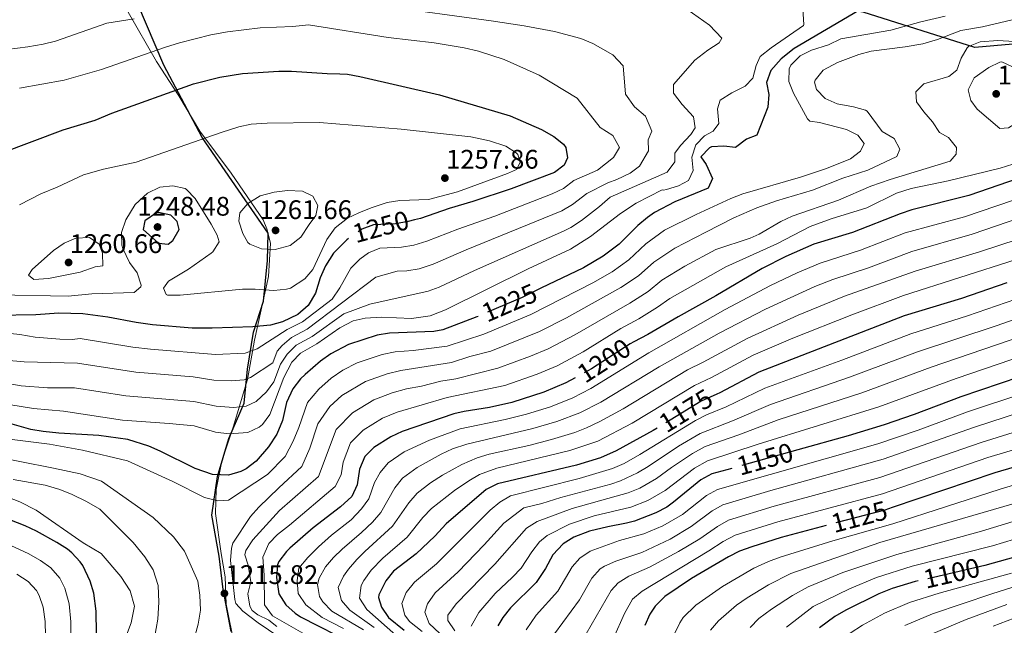
# Model space of a CAD drawing. Units: metres. Extents: x 576361 to 579809, y 4761246 to 4765911.
# Drawn here: x 578036 to 578428, y 4764401 to 4764643 of the extents above; entities that cross this region are included whole.
import ezdxf
from ezdxf.enums import TextEntityAlignment as Align

# ---------------------------------------------------------------- set-up
doc = ezdxf.new("R2010")
doc.units = ezdxf.units.M
doc.header["$MEASUREMENT"] = 0
for name, pattern in [('DGN Style 2', [77.6963, 46.61778, -31.07852]), ('DGN Style 3', [108.77482, 77.6963, -31.07852]), ('DGN Style 5', [54.38741, 23.30889, -31.07852])]:
    doc.linetypes.add(name, pattern=pattern)
for name, color, linetype, lineweight in [('Nivel 1', 7, 'Continuous', 0), ('Nivel 20', 7, 'Continuous', 0), ('Nivel 22', 7, 'Continuous', 0), ('Nivel 4', 7, 'Continuous', 0), ('Nivel 41', 7, 'Continuous', 0), ('Nivel 5', 7, 'Continuous', 0), ('Nivel 7', 7, 'Continuous', 0)]:
    doc.layers.add(name, color=color, linetype=linetype, lineweight=lineweight)
doc.styles.add('Style-Arial', font='txt')
doc.styles.add('Style-Helvetica-Narrow-Oblique', font='txt')

# ---------------------------------------------------------------- blocks, each defined once
blk = doc.blocks.new('5PATER')
at = {"layer": 'Nivel 7', "linetype": 'Continuous', "lineweight": 0}
h = blk.add_hatch(color=51, dxfattribs=at)
edge = h.paths.add_edge_path()
edge.add_ellipse((0, 0), major_axis=(-1.1, -1.11), ratio=0.999422, start_angle=0, end_angle=360)

msp = doc.modelspace()

# ---------------------------------------------------------------- linework, layer by layer
at = {"layer": 'Nivel 1', "color": 7, "linetype": 'Continuous', "lineweight": 30}
for points in [[(579766.89, 4764924.36, 561.31), (579651.88, 4764921.14, 591.9), (579458.24, 4764919.28, 668.94), (579333.23, 4764810.18, 736.36), (578896.89, 4764674.06, 1068.19), (578416.52, 4764631.77, 1209.43), (578372.04, 4764645.77, 1224.41), (578329.18, 4764651.82, 1232.02), (578274.62, 4764652.7, 1235.2), (578214.16, 4764654.82, 1236.63), (578178.2, 4764655.47, 1237.65), (578128.23, 4764651.66, 1239.37), (578100.75, 4764650, 1238.95), (578082.71, 4764649.02, 1238.16)], [(578119.84, 4764398.7, 1217.98), (578116.7, 4764415.45, 1215.75), (578115.18, 4764428.78, 1215.92), (578112.19, 4764445.04, 1219.02), (578114.51, 4764460.5, 1224.66), (578118.93, 4764475.67, 1229.41), (578125.09, 4764489.84, 1235.63), (578126.38, 4764503.31, 1241.78), (578128.87, 4764518.08, 1248.79), (578132.83, 4764530.48, 1253.35), (578134.43, 4764546.68, 1258.61), (578134.6, 4764557.66, 1261.22), (578108.38, 4764595.82, 1254.87), (578093.05, 4764624.62, 1246.87), (578082.71, 4764649.02, 1238.16)]]:
    msp.add_polyline3d(points, dxfattribs=at)
at = {"layer": 'Nivel 20', "color": 7, "linetype": 'DGN Style 2', "lineweight": 0}
msp.add_polyline3d([(578122.37, 4764387.23, 1219.89), (578117.93, 4764409.55, 1216.43), (578117.45, 4764420.51, 1216.47), (578115.85, 4764429.78, 1217.33), (578113.61, 4764445.7, 1219.37), (578113.89, 4764455.3, 1222.27), (578116.17, 4764466.58, 1225.71), (578120.65, 4764480.18, 1231.19), (578126.45, 4764499.22, 1240.03), (578129.25, 4764514.98, 1247.11), (578134.81, 4764540.34, 1257.43), (578135.61, 4764553.7, 1261.71), (578134.09, 4764559.38, 1262.27), (578132.61, 4764562.9, 1262.07), (578119.93, 4764581.62, 1258.61), (578107.37, 4764598.34, 1254.23), (578099.05, 4764612.5, 1251.79), (578090.13, 4764626.1, 1245.87), (578078.77, 4764645.78, 1239.85)], dxfattribs=at)
at = {"layer": 'Nivel 22', "color": 30, "linetype": 'DGN Style 5', "lineweight": 30, "flags": 128}
for points, elevation in [([(578193, 4764562.9), (578190.53, 4764562.26), (578185.45, 4764561.38), (578176.65, 4764560.98), (578171.99, 4764559.2), (578166.68, 4764555.44)], 1250), ([(578193, 4764562.9), (578193, 4764562.9)], 1250), ([(578166.68, 4764555.44), (578166.68, 4764555.44)], 1250), ([(578243.43, 4764535.64), (578235.93, 4764532.02), (578218.44, 4764524.42)], 1225), ([(578280.5, 4764514.22), (578279.05, 4764513.46), (578263.65, 4764503.54), (578257.15, 4764499.94)], 1200), ([(578313.62, 4764493.4), (578307.41, 4764490.58), (578289.85, 4764479.78)], 1175), ([(578313.62, 4764493.4), (578313.62, 4764493.4)], 1175), ([(578289.85, 4764479.78), (578289.85, 4764479.78)], 1175), ([(578346.01, 4764471.13), (578319.66, 4764463.78)], 1150), ([(578383.63, 4764448.15), (578380.65, 4764447.14), (578357.21, 4764440.94)], 1125), ([(578357.21, 4764440.94), (578357.21, 4764440.94)], 1125), ([(578420.58, 4764425.04), (578418.84, 4764424.56), (578393.93, 4764418.84)], 1100)]:
    msp.add_lwpolyline(points, dxfattribs=dict(at, elevation=elevation))
at = {"layer": 'Nivel 4', "color": 30, "linetype": 'Continuous', "lineweight": 30, "flags": 128}
for points, elevation in [([(578370.24, 4764646.47), (578344.45, 4764631.3), (578339.29, 4764627.22), (578335.13, 4764622.5), (578333.5, 4764617.75), (578334.33, 4764612.98), (578333.99, 4764607.97), (578329.61, 4764596.74), (578325.45, 4764595.14), (578321.05, 4764591.86), (578316.49, 4764592.34), (578311.52, 4764592.06), (578310.77, 4764591.7), (578307.2, 4764588.08), (578309.41, 4764585.06), (578311.97, 4764579.46), (578310.17, 4764575.54), (578296.95, 4764570.18), (578288.78, 4764565.94), (578285.93, 4764563.94), (578282.15, 4764560.65), (578274.69, 4764553.3), (578268.25, 4764548.5), (578260.49, 4764543.86), (578243.43, 4764535.64)], 1225), ([(578028.2, 4764589.6), (578052.85, 4764598.9), (578065.65, 4764602.74), (578072.29, 4764605.46), (578104.89, 4764617.19), (578115.37, 4764619.94), (578124.37, 4764621.38), (578138.97, 4764622.26), (578143.97, 4764622.26), (578158.21, 4764621.3), (578163.22, 4764621.27), (578166.29, 4764621.06), (578171.21, 4764620.13), (578202.96, 4764612.86), (578231.21, 4764604.5), (578243.73, 4764599.06), (578248.61, 4764596.26), (578252.42, 4764593.1), (578253.41, 4764591.86), (578254.13, 4764587.7), (578252.69, 4764584.82), (578248.89, 4764581.86), (578231.61, 4764575.38), (578216.3, 4764570.23), (578206.89, 4764567.54), (578195.45, 4764563.54), (578193, 4764562.9)], 1250), ([(578437.7, 4764580.72), (578414.2, 4764572.65), (578391.49, 4764566.9), (578386.72, 4764565.37), (578367.81, 4764557.86), (578352.37, 4764553.22), (578341.17, 4764548.26), (578331.7, 4764543.53), (578313.28, 4764532.56), (578298.17, 4764524.26), (578286.14, 4764517.16), (578280.5, 4764514.22)], 1200), ([(578166.68, 4764555.44), (578166.09, 4764555.02), (578160.77, 4764549.62), (578157.49, 4764544.58), (578155.37, 4764539.86), (578153.57, 4764533.7), (578150.65, 4764528.74), (578146.45, 4764525.14), (578140.41, 4764522.26), (578135.57, 4764520.97), (578128.51, 4764520.22), (578112.33, 4764519.66), (578104.33, 4764519.77), (578088.52, 4764521.04), (578082.05, 4764521.94), (578070.65, 4764524.1), (578060.72, 4764525.39), (578051.09, 4764525.71), (578041.98, 4764525.05), (578026.05, 4764524.83)], 1250), ([(578429.29, 4764537.78), (578411.21, 4764531.62), (578388.37, 4764524.66), (578330.45, 4764502.18), (578314.81, 4764493.94), (578313.62, 4764493.4)], 1175), ([(578218.44, 4764524.42), (578217.89, 4764524.18), (578204.34, 4764519.01), (578200.77, 4764518.34), (578183.01, 4764517.7), (578178.09, 4764516.9), (578166.73, 4764513.22), (578159.61, 4764509.54), (578155.56, 4764506.61), (578149.38, 4764501.24), (578147.61, 4764499.46), (578144.56, 4764495.51), (578141.99, 4764490.1), (578140.37, 4764482.9), (578138.09, 4764477.38), (578134.81, 4764472.42), (578129.85, 4764466.66), (578125.9, 4764463.65), (578123.73, 4764462.5), (578118.9, 4764461.04), (578112.46, 4764461.27), (578105.53, 4764463.7), (578091.61, 4764470.67), (578087.02, 4764472.64), (578078.62, 4764475.23), (578067.17, 4764476.83), (578051.17, 4764477.79), (578044.89, 4764478.51), (578039.95, 4764479.33), (578021.27, 4764484.58)], 1225), ([(578465.86, 4764510.94), (578411.01, 4764492.34), (578392.32, 4764485.22), (578380.46, 4764481.09), (578366.1, 4764476.74), (578346.01, 4764471.13)], 1150), ([(578257.15, 4764499.94), (578253.41, 4764497.86), (578244.65, 4764494.18), (578231.84, 4764490.07), (578222.99, 4764488.05), (578212.91, 4764486.5), (578208.69, 4764485.54), (578188.17, 4764478.5), (578183.63, 4764476.42), (578176.77, 4764472.1), (578173.26, 4764468.55), (578171.13, 4764463.45), (578170.17, 4764457.14), (578168.04, 4764452.59), (578163.48, 4764448.41), (578152.65, 4764440.02), (578143.34, 4764431.93), (578141.97, 4764430.58), (578138.96, 4764426.58), (578138.41, 4764425.22), (578138.01, 4764420.23), (578138.87, 4764413.73), (578141.73, 4764409.3), (578145.49, 4764405.96), (578147.61, 4764404.58), (578169.01, 4764393.62)], 1200), ([(578289.85, 4764479.78), (578288.29, 4764478.82), (578273.47, 4764470.72), (578267.25, 4764467.94), (578257.68, 4764465.01), (578226.09, 4764457.54), (578221.6, 4764455.35), (578205.61, 4764441.65), (578201.09, 4764436.74), (578193.73, 4764429.67), (578184.69, 4764422.74), (578181.54, 4764418.92), (578178.86, 4764413.3), (578178.69, 4764412.18), (578179.81, 4764408.34), (578182.72, 4764404.26), (578188.97, 4764399.22)], 1175), ([(578454.02, 4764470.61), (578424.49, 4764462.02), (578383.63, 4764448.15)], 1125), ([(578319.66, 4764463.78), (578311.65, 4764461.54), (578307.23, 4764459.19), (578296.4, 4764450.22), (578293.69, 4764448.34), (578289.25, 4764446.03), (578280.79, 4764442.76), (578277.65, 4764441.86), (578270.13, 4764440.5), (578262.85, 4764438.74), (578256.61, 4764436.26), (578252.37, 4764433.63), (578248.22, 4764429.27), (578245.29, 4764423.86), (578241.61, 4764418.18), (578231.29, 4764408.18), (578228.26, 4764404.3), (578226.33, 4764400.98)], 1150), ([(578031.33, 4764231.13), (578038.06, 4764268.36), (578041.93, 4764281.79), (578043.09, 4764286.99), (578044.71, 4764296.86), (578048.37, 4764326.67), (578051.02, 4764341.42), (578057.42, 4764364.65), (578063.05, 4764378.67), (578064.47, 4764383.46), (578065.59, 4764389.1), (578066.13, 4764397.87), (578066.01, 4764406.83), (578065.09, 4764413.95), (578063.67, 4764418.73), (578060.71, 4764424.96), (578059.69, 4764426.43), (578056.29, 4764430.12), (578054.57, 4764431.47), (578050.39, 4764434.22), (578042.25, 4764438.67), (578037.73, 4764440.8), (578026.05, 4764445.31)], 1200), ([(578357.21, 4764440.94), (578339.34, 4764436.22), (578327.57, 4764432.5), (578322.73, 4764430.74), (578318.25, 4764428.51), (578303.58, 4764419.82), (578292.93, 4764412.6), (578289.1, 4764408.8), (578286.93, 4764405.62), (578284.86, 4764401.06)], 1125), ([(578435.37, 4764429.14), (578420.58, 4764425.04)], 1100), ([(578393.93, 4764418.84), (578392.77, 4764418.58), (578383.57, 4764415.78), (578378.21, 4764413.7), (578365.09, 4764407.14), (578360.77, 4764404.63), (578354.67, 4764400.15)], 1100)]:
    msp.add_lwpolyline(points, dxfattribs=dict(at, elevation=elevation))
at = {"layer": 'Nivel 4', "color": 30, "linetype": 'DGN Style 3', "lineweight": 30, "elevation": 1250, "flags": 128}
msp.add_lwpolyline([(578090.13, 4764565.7), (578085.49, 4764562.5), (578084.81, 4764559.14), (578090.89, 4764553.7), (578094.73, 4764553.22), (578096.69, 4764554.66), (578099.15, 4764559.06), (578098.37, 4764562.34), (578095.85, 4764564.82), (578090.89, 4764565.86), (578090.13, 4764565.7)], dxfattribs=at)
at = {"layer": 'Nivel 5', "color": 30, "linetype": 'Continuous', "lineweight": 0, "flags": 128}
for points, elevation in [([(578347.85, 4764649.14), (578348.42, 4764640.85), (578348.21, 4764640.5), (578335.37, 4764631.62), (578330.97, 4764628.1), (578329.33, 4764624.58), (578328.05, 4764619.46), (578324.97, 4764616.26), (578319.57, 4764613.7), (578314.97, 4764610.74), (578313.89, 4764607.22), (578314.45, 4764601.46), (578312.25, 4764598.34), (578308.73, 4764596.5), (578305.25, 4764592.9), (578303.61, 4764588.02), (578304.17, 4764582.58), (578302.37, 4764578.66), (578298.37, 4764576.5), (578293.57, 4764575.04), (578292.41, 4764574.82), (578291.85, 4764574.9), (578281.49, 4764569.62), (578275.17, 4764565.46), (578263.22, 4764556.34), (578255.21, 4764551.19), (578238.32, 4764543.34), (578205.41, 4764526.98), (578199.29, 4764524.66), (578191.89, 4764523.62), (578179.81, 4764524.1), (578173.41, 4764523.7), (578168.53, 4764522.63), (578163.2, 4764519.88), (578154.09, 4764513.46), (578147.61, 4764509.78), (578144.11, 4764506.19), (578140.92, 4764500.09), (578135.37, 4764485.22), (578132.39, 4764481.26), (578131.13, 4764480.26), (578126.61, 4764478.06), (578119.09, 4764477.62), (578113.69, 4764478.26), (578105.17, 4764480.74), (578095.22, 4764481.73), (578076.53, 4764482.99), (578053.05, 4764486.59), (578041.05, 4764487.63), (578018.73, 4764491.23)], 1230), ([(578180.65, 4764648.26), (578223.61, 4764642.34), (578236.85, 4764640.34), (578248.85, 4764638.1), (578259.41, 4764635.3), (578264.21, 4764633.3), (578272.21, 4764628.82), (578276.33, 4764624.42), (578277.17, 4764613.06), (578280.81, 4764608.02), (578285.21, 4764604.26), (578287.73, 4764598.34), (578286.25, 4764594.82), (578286.33, 4764590.5), (578282.81, 4764584.42), (578279.13, 4764581.62), (578273.77, 4764579.06), (578270.13, 4764577.7), (578261.74, 4764573.46), (578256.05, 4764569.1), (578251.75, 4764566.55), (578213.65, 4764550.99), (578200.43, 4764545.26), (578194.91, 4764543.46), (578189.97, 4764542.65), (578186.15, 4764542.53), (578177.57, 4764540.02), (578150.27, 4764519.3), (578144.01, 4764516.02), (578140.19, 4764512.78), (578138.24, 4764510.53), (578136.49, 4764505.84), (578127.67, 4764500.08), (578125.06, 4764499.05), (578120.06, 4764498.72), (578113.01, 4764498.96), (578104.75, 4764500.26), (578081.89, 4764502.14), (578058.54, 4764505.73)], 1240), ([(578301.65, 4764646.98), (578310.77, 4764640.58), (578315.65, 4764635.46), (578314.53, 4764633.54), (578310.01, 4764630.66), (578304.85, 4764626.74), (578296.33, 4764616.9), (578296.33, 4764613.46), (578299.77, 4764608.98), (578304.29, 4764604.1), (578305.05, 4764599.7), (578303.33, 4764596.98), (578299.13, 4764592.58), (578296.93, 4764589.62), (578296.89, 4764586.1), (578293.85, 4764581.94), (578271.13, 4764571.94), (578266.84, 4764568.23), (578259.64, 4764562.72), (578255.47, 4764559.94), (578252.46, 4764558.42), (578217.03, 4764542.71), (578202.92, 4764536.12), (578198.48, 4764534.55), (578175.25, 4764529.3), (578164.79, 4764525.4), (578152.18, 4764516.38), (578145.81, 4764512.9), (578142.23, 4764509.39), (578139.58, 4764505.31), (578136.96, 4764498.28), (578133.96, 4764494.29), (578129.86, 4764490.52), (578125.83, 4764488.55), (578120.84, 4764488.12), (578113.96, 4764488.53), (578104.96, 4764490.5), (578077.91, 4764492.73), (578057.46, 4764495.9)], 1235), ([(578404.71, 4764644.3), (578395.05, 4764642.02), (578383.09, 4764638.66), (578363.1, 4764635.15), (578358.24, 4764632.84), (578351.37, 4764630.66), (578346.91, 4764628.41), (578343.17, 4764624.66), (578342.45, 4764623.22), (578342.41, 4764618.21), (578344.29, 4764613.45), (578349.82, 4764603.32)], 1220), ([(578440.55, 4764644.88), (578419.69, 4764639.94), (578411.05, 4764638.5), (578401.68, 4764634.98), (578395.89, 4764633.22), (578388.75, 4764631.96), (578375.17, 4764630.26), (578370.36, 4764628.89), (578361.77, 4764625.78)], 1215), ([(578026.25, 4764630.34), (578038.81, 4764631.94), (578044.93, 4764633.06), (578049.77, 4764634.32), (578070.33, 4764641.46), (578081.21, 4764643.14)], 1240), ([(578035.41, 4764615.54), (578053.32, 4764618.73), (578068.21, 4764622.9), (578093.73, 4764631.86), (578099.33, 4764633.62), (578111.81, 4764636.74), (578118.49, 4764637.94), (578131.49, 4764639.54), (578144.49, 4764640.1), (578150.73, 4764640.74), (578182.53, 4764635.78), (578200.93, 4764633.54), (578212.81, 4764631.54), (578218.53, 4764630.26), (578228.85, 4764626.9), (578242.73, 4764620.74), (578257.89, 4764611.54), (578267.05, 4764599.78), (578272.21, 4764596.58), (578274.85, 4764591.86), (578272.49, 4764587.78), (578266.01, 4764582.82), (578256.64, 4764578.69), (578252.47, 4764575.48), (578247.99, 4764573.27), (578225.05, 4764564.42), (578210.27, 4764559.26), (578197.94, 4764554.4), (578192.72, 4764552.86), (578187.79, 4764552.04), (578179.21, 4764551.69), (578174.66, 4764549.73), (578171.29, 4764547.22), (578167.7, 4764543.73), (578163.25, 4764535.85), (578160.13, 4764531.3), (578148.36, 4764522.22), (578142.21, 4764519.14), (578130.22, 4764511.47), (578125.52, 4764509.71), (578113.65, 4764509.25), (578087.7, 4764511.38), (578080.67, 4764512.2), (578059.63, 4764515.56)], 1245), ([(578432.29, 4764634.18), (578425.73, 4764634.58), (578418.73, 4764633.94), (578414.08, 4764632.11), (578413.45, 4764631.54), (578411.09, 4764627.46), (578409.33, 4764622.74), (578406.17, 4764620.1), (578396.21, 4764617.22), (578392.97, 4764614.1), (578393.29, 4764610.1), (578396.19, 4764606.02), (578399.65, 4764602.1), (578402.49, 4764597.86), (578406.13, 4764595.78), (578409.25, 4764591.78), (578409.17, 4764589.14), (578406.69, 4764586.42), (578382.74, 4764579.04), (578375.08, 4764576.36), (578362.13, 4764570.74), (578343.69, 4764564.42), (578339.2, 4764562.24), (578330.5, 4764557.22), (578326.89, 4764555.7), (578313.26, 4764551.14), (578300.85, 4764544.47), (578291.76, 4764538.82), (578286.19, 4764534.35), (578278.98, 4764529.7), (578256.98, 4764517.06)], 1210), ([(578361.77, 4764625.78), (578356.01, 4764622.74), (578352.9, 4764618.72), (578352.65, 4764617.94), (578353.41, 4764614.98), (578356.89, 4764611.39), (578361.64, 4764609.28), (578368.13, 4764608.02), (578372.99, 4764606.77), (578373.57, 4764606.34), (578379.61, 4764598.26), (578384.37, 4764595.38), (578386.61, 4764591.22), (578385.41, 4764588.26), (578373.93, 4764582.82), (578363.86, 4764579.62), (578351.81, 4764574.74), (578337.42, 4764570.48), (578329.63, 4764567.72), (578320.44, 4764563.78), (578309.31, 4764558.09), (578296.83, 4764551.62), (578288.56, 4764546.1), (578282.36, 4764540.67), (578275.4, 4764535.96), (578253.64, 4764523.82), (578242.92, 4764518.36), (578223.47, 4764510.54), (578215.15, 4764508.35), (578207.77, 4764506), (578187.61, 4764502.89), (578182.12, 4764501.54), (578173.49, 4764498.5), (578164.04, 4764492.8), (578159.27, 4764488.52), (578154.5, 4764481.48), (578151.31, 4764471.81), (578148.1, 4764464.49), (578138.97, 4764456.01), (578130.89, 4764448.34), (578127.61, 4764444.61), (578120.62, 4764433.94), (578120.01, 4764431.94), (578119.68, 4764426.97), (578121.3, 4764411.39), (578121.77, 4764409.87), (578124.49, 4764406.75), (578130.62, 4764402.13), (578138.88, 4764396.49)], 1215), ([(578349.82, 4764603.32), (578350.73, 4764602.34), (578354.61, 4764601.78), (578365.41, 4764598.98), (578369.86, 4764596.77), (578372.49, 4764593.38), (578370.93, 4764590.34), (578366.94, 4764587.31), (578357.46, 4764583.4), (578346.98, 4764580.01), (578323.97, 4764573.3), (578319.3, 4764571.5), (578305.36, 4764565.04), (578292.8, 4764558.78), (578285.36, 4764553.38), (578278.52, 4764546.98), (578271.83, 4764542.23), (578264.2, 4764537.78), (578239.43, 4764525.19), (578220.68, 4764517.36), (578206.05, 4764512.51), (578192.47, 4764510.84), (578185.31, 4764510.3), (578180.1, 4764509.22), (578170.11, 4764505.86), (578164.41, 4764502.92), (578159.8, 4764499.71), (578154.86, 4764495.42), (578150.3, 4764490.12), (578146.95, 4764480.03), (578144.7, 4764474.6), (578141.46, 4764468.46), (578134.41, 4764461.34), (578118.85, 4764451.14), (578114.53, 4764450.82), (578109.25, 4764452.1), (578096.69, 4764458.59), (578078.53, 4764466.83), (578060.53, 4764471.07), (578047.37, 4764473.39), (578027.13, 4764475.95)], 1220), ([(578035.4, 4764568.89), (578044.01, 4764573.38), (578050.45, 4764575.94), (578061.05, 4764580.9), (578068.93, 4764583.22), (578081.97, 4764586.02), (578115.97, 4764597.86), (578123.01, 4764600.02), (578127.89, 4764601.14), (578134.24, 4764601.58), (578155.09, 4764601.78), (578187.71, 4764599.15), (578215.56, 4764596.05), (578222.95, 4764594.44), (578229.45, 4764592.34), (578233.61, 4764589.68), (578234.25, 4764588.98), (578235.21, 4764585.78), (578233.73, 4764582.98), (578230.17, 4764581.38), (578210.13, 4764574.18), (578198.61, 4764571.06), (578187.13, 4764570.66), (578182.2, 4764569.86), (578175.81, 4764567.78), (578170.81, 4764565.78), (578166.34, 4764563.56), (578161.36, 4764559.72), (578158, 4764555.15), (578152.49, 4764543.14), (578149.27, 4764539.37), (578143.56, 4764535.7), (578141.97, 4764535.22), (578136.98, 4764534.71), (578129.41, 4764535.3), (578124.41, 4764535.25), (578099.53, 4764532.9), (578094.53, 4764532.87), (578093.97, 4764533.14), (578092.89, 4764535.62), (578094.93, 4764538.5), (578102.9, 4764543.29), (578111.96, 4764549.63), (578112.61, 4764550.18), (578115.09, 4764554.18), (578114.29, 4764556.82), (578111.87, 4764561.2), (578105.53, 4764571.46), (578102.12, 4764575.07), (578101.49, 4764575.46), (578096.61, 4764576.58), (578091.41, 4764576.03), (578086.51, 4764573.54), (578081.67, 4764569.1), (578077.85, 4764562.9), (578076.17, 4764557.86), (578076.26, 4764552.86), (578076.65, 4764551.46), (578079.33, 4764545.94), (578082.41, 4764541.78), (578084.03, 4764536.91), (578083.85, 4764536.18), (578081.21, 4764533.94), (578064.38, 4764533.41), (578054.85, 4764532.51)], 1255), ([(578431.7, 4764585.22), (578426.74, 4764583.57), (578405.93, 4764578.58), (578391.24, 4764575.51), (578385.36, 4764573.54), (578373.53, 4764567.78), (578359.2, 4764563.31), (578350.85, 4764560.26), (578337.53, 4764553.36), (578317.2, 4764544.19), (578294.96, 4764531.54), (578290.03, 4764528.04), (578282.56, 4764523.43), (578275.34, 4764519.54), (578260.31, 4764510.3)], 1205), ([(578123.33, 4764565.7), (578126.58, 4764569.47), (578131.5, 4764572.53), (578137.1, 4764574.06), (578142.37, 4764574.66), (578148.37, 4764574.34), (578152.49, 4764572.34), (578154.41, 4764568.66), (578153.69, 4764564.66), (578150.97, 4764561.14), (578147.73, 4764556.02), (578143.41, 4764552.74), (578137.41, 4764551.06), (578131.97, 4764551.38), (578127.38, 4764553.27), (578126.57, 4764553.94), (578124.53, 4764557.46), (578122.98, 4764562.48), (578123.33, 4764565.7)], 1260), ([(578444.95, 4764575.14), (578412.45, 4764564.18), (578388.75, 4764557.75), (578370.99, 4764550.86), (578354.91, 4764545.7), (578345.72, 4764541.76), (578335.06, 4764536.7), (578316.94, 4764527.18), (578286.51, 4764509.89), (578263.38, 4764495.6), (578256.18, 4764491.88), (578247.26, 4764488.35), (578237.71, 4764485.37), (578229.22, 4764483.24), (578211.27, 4764479.5), (578199.06, 4764475.05), (578188.87, 4764470.37), (578182.54, 4764466.01), (578179.31, 4764462.15), (578177.12, 4764458.11), (578174.88, 4764451.65), (578171.94, 4764447.58), (578167.72, 4764443.28), (578159.89, 4764437.05), (578154.76, 4764432.42), (578150.44, 4764428.2), (578146.94, 4764423.92), (578146.18, 4764418.98), (578146.65, 4764413.87), (578149.72, 4764409.28), (578156.22, 4764404.32), (578164.73, 4764399.87)], 1195), ([(578448.83, 4764568.61), (578415.48, 4764557.17), (578391.42, 4764550.34), (578374.17, 4764543.85), (578359.94, 4764539.09), (578352.79, 4764536.34), (578333.09, 4764527.27), (578314.64, 4764517.67), (578290.59, 4764504.31), (578267.42, 4764490.18), (578258.94, 4764485.89), (578249.86, 4764482.51), (578240.27, 4764479.67), (578213.85, 4764473.46), (578208.18, 4764471.52), (578203.64, 4764469.41), (578194.14, 4764464.18), (578188.3, 4764459.92), (578185.13, 4764456.03), (578179.59, 4764446.16), (578176.34, 4764442.35), (578171.96, 4764438.14), (578164.21, 4764431.58), (578160.68, 4764428.15), (578157.54, 4764424.48), (578155.02, 4764419.98), (578154.35, 4764417.45), (578155.18, 4764412.63), (578156.51, 4764410.46), (578160.09, 4764406.78), (578172.67, 4764399.28)], 1190), ([(578065.61, 4764544.18), (578059.69, 4764542.1), (578047.05, 4764539.55), (578041.17, 4764539.15), (578039.01, 4764540.83), (578040.49, 4764543.07), (578049.01, 4764550.75), (578053.33, 4764553.62), (578057.93, 4764555.62), (578063.45, 4764555.86), (578067.21, 4764553.3), (578068.57, 4764549.62), (578068.75, 4764544.6), (578065.61, 4764544.18)], 1260), ([(578433.9, 4764555.26), (578418.48, 4764550.24), (578392.8, 4764542.5), (578364.54, 4764532.44), (578346.14, 4764524.88), (578325.79, 4764515.65), (578308.22, 4764506.1), (578301.99, 4764503.04), (578276.29, 4764487.55), (578267.04, 4764482.46), (578261.71, 4764479.91), (578257.04, 4764478.1), (578247.65, 4764475.33), (578238.59, 4764472.96), (578222.87, 4764469.44), (578218.07, 4764468.04), (578211.89, 4764465.34), (578204.16, 4764461), (578199.46, 4764457.99), (578194.07, 4764453.83), (578190.81, 4764450.05), (578184.31, 4764440.66), (578173.24, 4764430.55), (578169.99, 4764427.36), (578166.76, 4764423.61), (578164.65, 4764420.75), (578162.55, 4764416.2), (578163.9, 4764411.03), (578167.19, 4764407.22), (578176.95, 4764400.26)], 1185), ([(578433.06, 4764547.06), (578388.12, 4764532.73), (578367.45, 4764525.05), (578343.93, 4764515.75), (578328.12, 4764508.91), (578311.48, 4764500), (578304.7, 4764496.81), (578279.85, 4764481.84), (578266.13, 4764474.62), (578255.07, 4764470.85), (578225.89, 4764463.88), (578219.01, 4764461.38), (578214.7, 4764458.85), (578209.05, 4764454.93), (578199.84, 4764447.74), (578196.4, 4764444.12), (578190.14, 4764436.29), (578180.45, 4764427.88), (578175.76, 4764423.14), (578172.86, 4764419.08), (578171.76, 4764417.02), (578171.16, 4764412.01), (578174.01, 4764407.41), (578185.56, 4764397.24)], 1180), ([(578196.1, 4764398.62), (578191.1, 4764402.64), (578189.23, 4764405.18), (578188.02, 4764409.87), (578189.72, 4764414.24), (578193.02, 4764418.39), (578201.84, 4764425.73), (578223.16, 4764447.06), (578227.04, 4764450.22), (578231.34, 4764452.76), (578258.71, 4764459.76), (578272.09, 4764463.67), (578276.63, 4764465.78), (578282.89, 4764469.26), (578305.08, 4764482.81), (578309.52, 4764485.12), (578317.36, 4764488.35), (578332.76, 4764495.75), (578363.45, 4764506.97), (578391.03, 4764517.48), (578413.61, 4764524.59), (578456.08, 4764539.33)], 1170), ([(578205.3, 4764395.83), (578198.87, 4764401.8), (578197.17, 4764406.45), (578198.25, 4764409.77), (578201.34, 4764414.04), (578210.42, 4764422.43), (578220.83, 4764433.24), (578228.63, 4764441.95), (578236.6, 4764447.98), (578243.87, 4764449.7), (578251.41, 4764452.13), (578271.41, 4764457.51), (578275.21, 4764458.78), (578281.96, 4764461.96), (578286.27, 4764464.5), (578298.41, 4764472.6), (578307.04, 4764477.66), (578319.92, 4764482.76), (578335.08, 4764489.32), (578366.51, 4764500.14), (578393.68, 4764510.31), (578425.14, 4764520.65), (578463.84, 4764534.17)], 1165), ([(578054.85, 4764532.51), (578026.45, 4764533.07)], 1255), ([(578209.12, 4764398.95), (578206.33, 4764403.03), (578206.37, 4764405.22), (578209.67, 4764409.69), (578225.05, 4764425.48), (578237.74, 4764439.88), (578241.93, 4764442.54), (578256, 4764447.79), (578273.5, 4764452.62), (578278.29, 4764454.06), (578282.94, 4764455.9), (578289.64, 4764459.74), (578295.59, 4764464.17), (578303.88, 4764469.68), (578309.05, 4764472.46), (578322.47, 4764477.17), (578338.16, 4764483.15), (578371.45, 4764493.94), (578399.21, 4764504.15), (578466.87, 4764527.27)], 1160), ([(578059.63, 4764515.56), (578056.53, 4764515.23), (578051.54, 4764515.36), (578041.69, 4764516.19), (578035.61, 4764517.15), (578024.11, 4764518.33)], 1245), ([(578215.58, 4764400.74), (578218.76, 4764406.3), (578225.25, 4764413.9), (578232.17, 4764420.35), (578235.6, 4764423.97), (578239.84, 4764430.52), (578242.89, 4764434.48), (578245.99, 4764436.98), (578254.88, 4764441.55), (578264.74, 4764444.82), (578279.33, 4764448.35), (578286.09, 4764450.97), (578293.02, 4764454.98), (578304.71, 4764463.89), (578309.95, 4764466.82), (578330.17, 4764473.46), (578378.31, 4764488.36), (578409.13, 4764499.61), (578469.91, 4764520.36)], 1155), ([(578256.98, 4764517.06), (578246.42, 4764511.52), (578239.33, 4764508.52), (578226.26, 4764503.72), (578209.48, 4764499.5), (578203.52, 4764498.59), (578195.85, 4764496.57), (578189.9, 4764495.49), (578184.14, 4764493.86), (578176.87, 4764491.14), (578168.29, 4764485.9), (578161.78, 4764479.33), (578154.75, 4764460.52), (578139.18, 4764447), (578128.57, 4764435.3), (578125.75, 4764430.98), (578125.41, 4764429.3), (578126.73, 4764425.14), (578127.69, 4764418.5), (578126.61, 4764413.7), (578127.29, 4764408.84), (578128.29, 4764407.06), (578130.49, 4764405.38), (578134.98, 4764403.17), (578138.06, 4764400.63)], 1210), ([(578058.54, 4764505.73), (578037.33, 4764506.27), (578023.81, 4764507.47)], 1240), ([(578260.31, 4764510.3), (578249.91, 4764504.69), (578241.99, 4764501.35), (578229.05, 4764496.9), (578206.1, 4764492.07), (578186.15, 4764486.18), (578180.25, 4764483.78), (578172.53, 4764479), (578167.52, 4764473.94), (578164.52, 4764466.24), (578163.75, 4764461.19), (578161.39, 4764456.56), (578143.11, 4764441.08), (578138.45, 4764437.38), (578134.99, 4764433.83), (578132.58, 4764428.36), (578133.13, 4764421.14), (578133.21, 4764409.3), (578136.41, 4764404.9), (578149.44, 4764397.45)], 1205), ([(578237.61, 4764399.37), (578241.58, 4764405.13), (578250.26, 4764414.76), (578255.96, 4764424.54), (578259, 4764427.92), (578263.11, 4764430.77), (578274.87, 4764434.98), (578284.52, 4764437.61), (578292.12, 4764440.79), (578299.91, 4764445.36), (578309.51, 4764452.97), (578313.86, 4764455.38), (578377.87, 4764473.51), (578394, 4764479.01), (578413.7, 4764486.27), (578459.04, 4764501.38)], 1145), ([(578057.46, 4764495.9), (578046.65, 4764495.92), (578036.16, 4764496.74), (578028.57, 4764498.03)], 1235), ([(578460.07, 4764494.47), (578416.4, 4764480.21), (578380.06, 4764467.39), (578335.17, 4764454.88), (578316.08, 4764449.22), (578311.73, 4764446.78), (578303.42, 4764440.51), (578294.98, 4764435.55), (578283.76, 4764430.15), (578273.35, 4764426.76), (578268.78, 4764424.78), (578267.06, 4764423.7), (578263.78, 4764419.93), (578258.91, 4764411.33), (578248.89, 4764397.76)], 1140), ([(578450.57, 4764483.94), (578419.1, 4764474.15), (578378.66, 4764460.14), (578336.56, 4764448.66), (578318.3, 4764443.06), (578313.93, 4764440.63), (578306.93, 4764435.66), (578298.32, 4764430.56), (578286.82, 4764424.3), (578278.6, 4764420.78), (578274.28, 4764418.11), (578271.44, 4764415.08), (578259.49, 4764394.22)], 1135), ([(578453.36, 4764477.61), (578421.79, 4764468.08), (578379.68, 4764453.65), (578337.95, 4764442.44), (578320.91, 4764437.06), (578316.11, 4764434.53), (578310.44, 4764430.81), (578283.85, 4764414.79), (578280.02, 4764411.54), (578276.88, 4764405.91), (578272.44, 4764395.97)], 1130), ([(578032.25, 4764154.9), (578036.84, 4764169.46), (578042.38, 4764191.01), (578046.98, 4764204.89), (578050.21, 4764218.19), (578064.77, 4764270.51), (578085.09, 4764344.99), (578091.05, 4764363.15), (578100.69, 4764383.47), (578102.93, 4764388.91), (578105.01, 4764395.15), (578106.73, 4764401.63), (578107.61, 4764407.23), (578107.41, 4764413.15), (578106.61, 4764418.75), (578101.33, 4764430.67), (578096.93, 4764436.51), (578088.85, 4764444.19), (578068.13, 4764458.67), (578059.69, 4764461.63), (578049.01, 4764463.87), (578022.08, 4764469.13)], 1215), ([(578458.17, 4764464.88), (578426.66, 4764455.44), (578383.82, 4764441.66), (578359.93, 4764434.89), (578338.88, 4764428.33), (578334.21, 4764426.56), (578328.47, 4764423.88), (578315.93, 4764416.67), (578305.33, 4764409.16), (578300.23, 4764404.2), (578298.85, 4764402.19), (578296.69, 4764397.53)], 1120), ([(578051.49, 4764455.39), (578045.73, 4764457.07), (578032.93, 4764459.31)], 1210), ([(578034.91, 4764217.38), (578039.37, 4764240.91), (578044.93, 4764263.55), (578048.25, 4764280.59), (578052.81, 4764308.35), (578057.17, 4764328.43), (578063.53, 4764354.67), (578070.37, 4764376.83), (578080.05, 4764402.19), (578081.37, 4764408.75), (578079.65, 4764414.91), (578075.93, 4764420.67), (578068.05, 4764429.79), (578060.81, 4764434.11), (578042.17, 4764447.07), (578035.65, 4764450.43), (578029.09, 4764452.91)], 1205), ([(578034.74, 4764192.26), (578039.49, 4764206.71), (578041.25, 4764212.03), (578045.33, 4764230.91), (578047.61, 4764238.35), (578053.81, 4764265.87), (578059.61, 4764300.75), (578063.97, 4764320.35), (578071.73, 4764346.59), (578078.33, 4764365.23), (578084.97, 4764381.31), (578087.73, 4764389.23), (578089.37, 4764396.19), (578090.61, 4764403.55), (578091.09, 4764410.35), (578090.73, 4764417.07), (578088.77, 4764423.23), (578085.49, 4764428.51), (578080.85, 4764434.19), (578067.53, 4764447.47), (578062.25, 4764450.51), (578056.53, 4764453.31), (578051.49, 4764455.39)], 1210), ([(578436.35, 4764450.95), (578378.73, 4764434.14), (578343.2, 4764421.85), (578334.31, 4764417.28), (578325.77, 4764412.1), (578321.51, 4764409.15), (578314.37, 4764402.94), (578311.06, 4764399.2)], 1115), ([(578452.69, 4764448.96), (578419.22, 4764438.7), (578385.51, 4764429.4), (578363.95, 4764422.21), (578350.11, 4764416.43), (578343.83, 4764413.09), (578335.5, 4764407.57), (578330.47, 4764403.81), (578326.92, 4764400.33)], 1110), ([(578449.98, 4764440.9), (578423.59, 4764432.9), (578391.53, 4764424.7), (578377.28, 4764420.17), (578366.6, 4764415.69), (578352.06, 4764408.59), (578341.48, 4764400.35)], 1105), ([(578047.75, 4764366.89), (578051.34, 4764377.07), (578053.51, 4764382.2), (578054.94, 4764387), (578055.92, 4764395.54), (578055.95, 4764402.56), (578055.29, 4764409.69), (578053.54, 4764415.92), (578051.49, 4764419.97), (578047.96, 4764424.1), (578043.88, 4764427), (578038.89, 4764429.85), (578028.84, 4764434.44)], 1195), ([(578388.6, 4764401.08), (578399.63, 4764405.72), (578423.34, 4764413.64), (578475.76, 4764430.3)], 1090), ([(578033.42, 4764348.15), (578038.08, 4764369.12), (578039.42, 4764373.94), (578041.78, 4764380.85), (578043.96, 4764385.74), (578045.28, 4764390.57), (578045.8, 4764396.99), (578045.74, 4764402.64), (578044.91, 4764408.38), (578043.32, 4764413.1), (578042.28, 4764414.98), (578038.91, 4764418.68), (578034.35, 4764421.54)], 1190), ([(578366.88, 4764397.96), (578371.72, 4764401.25), (578380.52, 4764405.99), (578390.54, 4764410.29), (578402.31, 4764413.91), (578431.22, 4764421.93)], 1095), ([(578399.3, 4764397.6), (578413.12, 4764403.43), (578429.4, 4764409.45)], 1085), ([(578423.91, 4764400.83), (578443.4, 4764408.22)], 1080)]:
    msp.add_lwpolyline(points, dxfattribs=dict(at, elevation=elevation))
at = {"layer": 'Nivel 5', "color": 30, "linetype": 'DGN Style 3', "lineweight": 0, "elevation": 1205, "flags": 128}
msp.add_lwpolyline([(578426.53, 4764625.94), (578422.13, 4764623.76), (578416.29, 4764619.66), (578413.97, 4764614.9), (578414.97, 4764610.58), (578417.57, 4764607.06), (578426.57, 4764599.46), (578430.01, 4764599.62), (578433.17, 4764601.7), (578436.13, 4764606.5), (578438.57, 4764612.18), (578438.01, 4764615.78), (578435.65, 4764619.86), (578431.59, 4764623.97), (578427.36, 4764626.02), (578426.53, 4764625.94)], dxfattribs=at)

# ---------------------------------------------------------------- block references
at = {"layer": 'Nivel 7', "color": 51, "linetype": 'Continuous', "lineweight": 0}
for p in [(578425.09, 4764613.22, 1202.21), (578205.17, 4764579.62, 1257.86), (578090.53, 4764560.1, 1248.48), (578137.61, 4764558.74, 1261.66), (578055.05, 4764545.94, 1260.66), (578117.21, 4764413.87, 1215.82)]:
    msp.add_blockref('5PATER', p, dxfattribs=at)

# ---------------------------------------------------------------- texts
at = {"layer": 'Nivel 41', "color": 7, "linetype": 'Continuous', "lineweight": 0, "style": 'Style-Arial'}
for s, p in [('1202.21', (578425.68, 4764616.97, 1202.21)), ('1257.86', (578205.62, 4764583.37, 1257.86)), ('1248.48', (578082.52, 4764564.62, 1248.48)), ('1261.66', (578131.14, 4764563.26, 1261.66)), ('1260.66', (578055.5, 4764549.7, 1260.66)), ('1215.82', (578117.73, 4764417.62, 1215.82))]:
    msp.add_text(s, height=7.5, dxfattribs=at).set_placement(p)
at = {"layer": 'Nivel 41', "color": 7, "linetype": 'Continuous', "lineweight": 0, "style": 'Style-Helvetica-Narrow-Oblique'}
for s, rotation, p in [('1250', 15.1355, (578179.61, 4764560.18, 1250)), ('1225', 23.4893, (578230.91, 4764529.85, 1225)), ('1200', 32.7878, (578268.64, 4764506.76, 1200)), ('1175', 31.5941, (578301.27, 4764486.8, 1175)), ('1150', 15.5979, (578332.86, 4764467.47, 1150)), ('1125', 14.8133, (578370.48, 4764444.45, 1125)), ('1100', 12.9192, (578407.31, 4764421.91, 1100))]:
    msp.add_text(s, height=7.5, rotation=rotation, dxfattribs=at).set_placement(p, align=Align.MIDDLE_CENTER)

doc.saveas('drawing.dxf')
